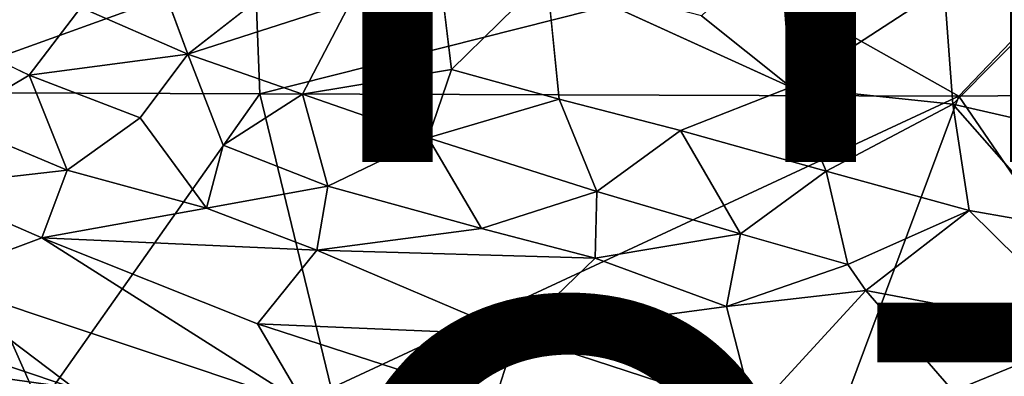
# Model space of a CAD drawing. Units: inches. Extents: x -10.4 to 14.7, y -14 to 11.8.
# Drawn here: x 1.1 to 4.6, y -7.3 to -6 of the extents above; entities that cross this region are included whole.
import ezdxf

# ---------------------------------------------------------------- set-up
doc = ezdxf.new("R2010")
doc.units = ezdxf.units.IN
doc.header["$MEASUREMENT"] = 0
for name, color, linetype in [('SEAT-FABRIC', 5, 'Continuous'), ('SEAT-FINISH', 7, 'Continuous'), ('SEAT-OTHER', 7, 'Continuous'), ('SEAT-SHELL', 5, 'Continuous')]:
    doc.layers.add(name, color=color, linetype=linetype)
doc.styles.get("Standard").update_dxf_attribs({"font": 'arial.ttf'})

msp = doc.modelspace()

# ---------------------------------------------------------------- linework, layer by layer
at = {"layer": 'SEAT-FABRIC'}
for points in [[(1.6548, -6.1151, 19.2467), (1.4697, -5.6167, 19.3703), (1.274, -5.949, 19.257)], [(2.5347, -5.6893, 19.4325), (2.5934, -6.17, 19.3276), (2.9321, -5.8362, 19.4381)], [(3.4831, -5.9792, 19.4544), (3.8014, -6.2327, 19.4278), (3.7611, -5.7166, 19.5299)], [(3.7611, -5.7166, 19.5299), (3.8014, -6.2327, 19.4278), (4.0237, -5.7898, 19.5424)], [(4.0237, -5.7898, 19.5424), (3.8014, -6.2327, 19.4278), (4.347, -5.8764, 19.5503)], [(1.9947, -5.8488, 19.3552), (1.6548, -6.1151, 19.2467), (2.2348, -5.9284, 19.3543)], [(2.9758, -6.2751, 19.3403), (2.9321, -5.8362, 19.4381), (2.5934, -6.17, 19.3276)], [(2.9321, -5.8362, 19.4381), (3.8014, -6.2327, 19.4278), (3.4831, -5.9792, 19.4544)], [(4.347, -5.8764, 19.5503), (3.8014, -6.2327, 19.4278), (4.3782, -6.2939, 19.4635)], [(4.347, -5.8764, 19.5503), (4.3782, -6.2939, 19.4635), (4.7088, -5.9603, 19.554)], [(1.274, -5.949, 19.257), (1.0902, -6.19, 19.1674), (1.6548, -6.1151, 19.2467)], [(2.0624, -6.2584, 19.2518), (2.2348, -5.9284, 19.3543), (1.6548, -6.1151, 19.2467)], [(4.3782, -6.2939, 19.4635), (5.0371, -6.4445, 19.4851), (4.7088, -5.9603, 19.554)], [(0.702, -6.0057, 19.1805), (0.8125, -6.3546, 19.1033), (1.0902, -6.19, 19.1674)], [(1.4853, -6.3426, 19.1735), (1.6548, -6.1151, 19.2467), (1.0902, -6.19, 19.1674)], [(2.0624, -6.2584, 19.2518), (1.6548, -6.1151, 19.2467), (1.7802, -6.4394, 19.1869)], [(0.8125, -6.3546, 19.1033), (1.2253, -6.5281, 19.1183), (1.0902, -6.19, 19.1674)], [(1.4853, -6.3426, 19.1735), (1.0902, -6.19, 19.1674), (1.2253, -6.5281, 19.1183)], [(2.5101, -6.4135, 19.2651), (2.5934, -6.17, 19.3276), (2.0624, -6.2584, 19.2518)], [(2.9758, -6.2751, 19.3403), (2.5934, -6.17, 19.3276), (2.5101, -6.4135, 19.2651)], [(3.9269, -6.5319, 19.3817), (3.8014, -6.2327, 19.4278), (3.4087, -6.387, 19.3575)], [(4.3782, -6.2939, 19.4635), (3.8014, -6.2327, 19.4278), (3.9269, -6.5319, 19.3817)], [(1.7802, -6.4394, 19.1869), (2.1532, -6.5859, 19.2059), (2.0624, -6.2584, 19.2518)], [(2.5101, -6.4135, 19.2651), (2.0624, -6.2584, 19.2518), (2.1532, -6.5859, 19.2059)], [(2.5101, -6.4135, 19.2651), (3.111, -6.6046, 19.2976), (2.9758, -6.2751, 19.3403)], [(2.9758, -6.2751, 19.3403), (3.111, -6.6046, 19.2976), (3.4087, -6.387, 19.3575)], [(3.9269, -6.5319, 19.3817), (4.4356, -6.6727, 19.4142), (4.3782, -6.2939, 19.4635)], [(4.3782, -6.2939, 19.4635), (4.7613, -6.7289, 19.4383), (5.0371, -6.4445, 19.4851)], [(4.3782, -6.2939, 19.4635), (4.4356, -6.6727, 19.4142), (4.7613, -6.7289, 19.4383)], [(1.2253, -6.5281, 19.1183), (1.7209, -6.6637, 19.1558), (1.4853, -6.3426, 19.1735)], [(0.8125, -6.3546, 19.1033), (0.715, -6.5863, 19.0602), (1.2253, -6.5281, 19.1183)], [(2.1532, -6.5859, 19.2059), (2.6994, -6.7362, 19.2489), (2.5101, -6.4135, 19.2651)], [(2.5101, -6.4135, 19.2651), (2.6994, -6.7362, 19.2489), (3.111, -6.6046, 19.2976)], [(3.111, -6.6046, 19.2976), (3.622, -6.7552, 19.3354), (3.4087, -6.387, 19.3575)], [(3.9269, -6.5319, 19.3817), (3.4087, -6.387, 19.3575), (3.622, -6.7552, 19.3354)], [(1.7802, -6.4394, 19.1869), (1.7209, -6.6637, 19.1558), (2.1532, -6.5859, 19.2059)], [(1.2253, -6.5281, 19.1183), (0.715, -6.5863, 19.0602), (1.1352, -6.7695, 19.0836)], [(1.2253, -6.5281, 19.1183), (1.1352, -6.7695, 19.0836), (1.7209, -6.6637, 19.1558)], [(4.0038, -6.8651, 19.3688), (3.9269, -6.5319, 19.3817), (3.622, -6.7552, 19.3354)], [(3.9269, -6.5319, 19.3817), (4.0038, -6.8651, 19.3688), (4.4356, -6.6727, 19.4142)], [(1.1352, -6.7695, 19.0836), (0.715, -6.5863, 19.0602), (0.7366, -6.9174, 19.0185)], [(2.1532, -6.5859, 19.2059), (1.7209, -6.6637, 19.1558), (2.1134, -6.8131, 19.1846)], [(2.1532, -6.5859, 19.2059), (2.1134, -6.8131, 19.1846), (2.6994, -6.7362, 19.2489)], [(2.6994, -6.7362, 19.2489), (3.104, -6.8424, 19.2837), (3.111, -6.6046, 19.2976)], [(3.111, -6.6046, 19.2976), (3.104, -6.8424, 19.2837), (3.622, -6.7552, 19.3354)], [(1.1352, -6.7695, 19.0836), (2.1134, -6.8131, 19.1846), (1.7209, -6.6637, 19.1558)], [(4.0038, -6.8651, 19.3688), (4.0676, -6.9569, 19.3747), (4.4356, -6.6727, 19.4142)], [(4.8794, -7.1103, 19.4486), (4.4356, -6.6727, 19.4142), (4.0676, -6.9569, 19.3747)], [(4.4356, -6.6727, 19.4142), (4.8794, -7.1103, 19.4486), (4.7613, -6.7289, 19.4383)], [(3.104, -6.8424, 19.2837), (2.6994, -6.7362, 19.2489), (2.1134, -6.8131, 19.1846)], [(3.104, -6.8424, 19.2837), (3.5722, -7.0137, 19.3262), (3.622, -6.7552, 19.3354)], [(3.622, -6.7552, 19.3354), (3.5722, -7.0137, 19.3262), (4.0038, -6.8651, 19.3688)], [(2.0704, -7.3634, 19.1245), (1.1352, -6.7695, 19.0836), (0.7366, -6.9174, 19.0185)], [(1.9029, -7.0753, 19.1418), (2.1134, -6.8131, 19.1846), (1.1352, -6.7695, 19.0836)], [(1.9029, -7.0753, 19.1418), (1.1352, -6.7695, 19.0836), (2.0704, -7.3634, 19.1245)], [(2.8215, -7.1148, 19.2465), (2.1134, -6.8131, 19.1846), (1.9029, -7.0753, 19.1418)], [(2.8215, -7.1148, 19.2465), (3.104, -6.8424, 19.2837), (2.1134, -6.8131, 19.1846)], [(3.5722, -7.0137, 19.3262), (3.104, -6.8424, 19.2837), (2.8215, -7.1148, 19.2465)], [(4.0038, -6.8651, 19.3688), (3.5722, -7.0137, 19.3262), (4.0676, -6.9569, 19.3747)], [(0.7366, -6.9174, 19.0185), (0.3453, -7.0017, 18.9494), (1.2495, -7.3049, 19.0089)], [(2.0704, -7.3634, 19.1245), (0.7366, -6.9174, 19.0185), (1.2495, -7.3049, 19.0089)], [(3.5722, -7.0137, 19.3262), (3.6696, -7.3913, 19.3391), (4.0676, -6.9569, 19.3747)], [(4.379, -7.3161, 19.4179), (4.0676, -6.9569, 19.3747), (3.6696, -7.3913, 19.3391)], [(4.8794, -7.1103, 19.4486), (4.0676, -6.9569, 19.3747), (4.379, -7.3161, 19.4179)], [(1.2495, -7.3049, 19.0089), (0.3453, -7.0017, 18.9494), (0.1936, -7.1565, 18.8737)], [(3.6696, -7.3913, 19.3391), (3.5722, -7.0137, 19.3262), (2.8215, -7.1148, 19.2465)], [(2.7469, -7.3503, 19.2237), (1.9029, -7.0753, 19.1418), (2.0704, -7.3634, 19.1245)], [(2.7469, -7.3503, 19.2237), (2.8215, -7.1148, 19.2465), (1.9029, -7.0753, 19.1418)], [(2.8215, -7.1148, 19.2465), (2.7469, -7.3503, 19.2237), (3.6696, -7.3913, 19.3391)], [(4.8193, -7.4539, 19.4672), (4.8794, -7.1103, 19.4486), (4.379, -7.3161, 19.4179)], [(1.3056, -7.4897, 18.9512), (0.1936, -7.1565, 18.8737), (0.4522, -7.3823, 18.8153)], [(1.3056, -7.4897, 18.9512), (1.2495, -7.3049, 19.0089), (0.1936, -7.1565, 18.8737)]]:
    msp.add_3dface(points, dxfattribs=at)
for points, invisible_edges in [([(1.4697, -5.6167, 19.3703), (1.6548, -6.1151, 19.2467), (1.9947, -5.8488, 19.3552)], 12), ([(2.5934, -6.17, 19.3276), (2.5347, -5.6893, 19.4325), (2.2348, -5.9284, 19.3543)], 12), ([(1.274, -5.949, 19.257), (0.9272, -5.7314, 19.2919), (0.702, -6.0057, 19.1805)], 12), ([(2.9758, -6.2751, 19.3403), (3.8014, -6.2327, 19.4278), (2.9321, -5.8362, 19.4381)], 1), ([(1.0902, -6.19, 19.1674), (1.274, -5.949, 19.257), (0.702, -6.0057, 19.1805)], 2), ([(2.0624, -6.2584, 19.2518), (2.5934, -6.17, 19.3276), (2.2348, -5.9284, 19.3543)], 2), ([(1.4853, -6.3426, 19.1735), (1.7802, -6.4394, 19.1869), (1.6548, -6.1151, 19.2467)], 1), ([(3.4087, -6.387, 19.3575), (3.8014, -6.2327, 19.4278), (2.9758, -6.2751, 19.3403)], 2), ([(1.7209, -6.6637, 19.1558), (1.7802, -6.4394, 19.1869), (1.4853, -6.3426, 19.1735)], 2)]:
    msp.add_3dface(points, dxfattribs=dict(at, invisible_edges=invisible_edges))
at = {"layer": 'SEAT-SHELL'}
for points in [[(0.6326, -6.2519, 17.1457), (0.5428, -5.7479, 16.9944), (1.8924, -5.7968, 17.2034)], [(4.3995, -6.2654, 17.6501), (3.6185, -5.8241, 17.4716), (4.8714, -5.77, 17.6286)], [(5.5101, -6.2551, 17.7578), (4.3995, -6.2654, 17.6501), (4.8714, -5.77, 17.6286)], [(1.9103, -6.2572, 17.3157), (0.6326, -6.2519, 17.1457), (1.8924, -5.7968, 17.2034)], [(1.9103, -6.2572, 17.3157), (1.8924, -5.7968, 17.2034), (3.6185, -5.8241, 17.4716)], [(4.3995, -6.2654, 17.6501), (1.9103, -6.2572, 17.3157), (3.6185, -5.8241, 17.4716)], [(1.1276, -7.368, 17.6465), (0.1014, -7.3033, 17.5259), (0.6326, -6.2519, 17.1457)], [(1.1276, -7.368, 17.6465), (0.6326, -6.2519, 17.1457), (1.9103, -6.2572, 17.3157)], [(2.1649, -7.3054, 17.7248), (1.1276, -7.368, 17.6465), (1.9103, -6.2572, 17.3157)], [(2.1649, -7.3054, 17.7248), (1.9103, -6.2572, 17.3157), (4.3995, -6.2654, 17.6501)], [(4.0113, -7.3065, 17.9092), (2.1649, -7.3054, 17.7248), (4.3995, -6.2654, 17.6501)], [(5.1099, -7.3033, 17.9917), (4.0113, -7.3065, 17.9092), (4.3995, -6.2654, 17.6501)], [(5.1099, -7.3033, 17.9917), (4.3995, -6.2654, 17.6501), (5.5101, -6.2551, 17.7578)]]:
    msp.add_3dface(points, dxfattribs=at)

# ---------------------------------------------------------------- texts
at = {"layer": 'SEAT-FINISH'}
msp.add_attdef('FINISH', (2, -6.5), '', height=2, dxfattribs=at)
at = {"layer": 'SEAT-OTHER'}
msp.add_attdef('OTHER', (2, -9), '', height=2, dxfattribs=at)

doc.saveas('drawing.dxf')
